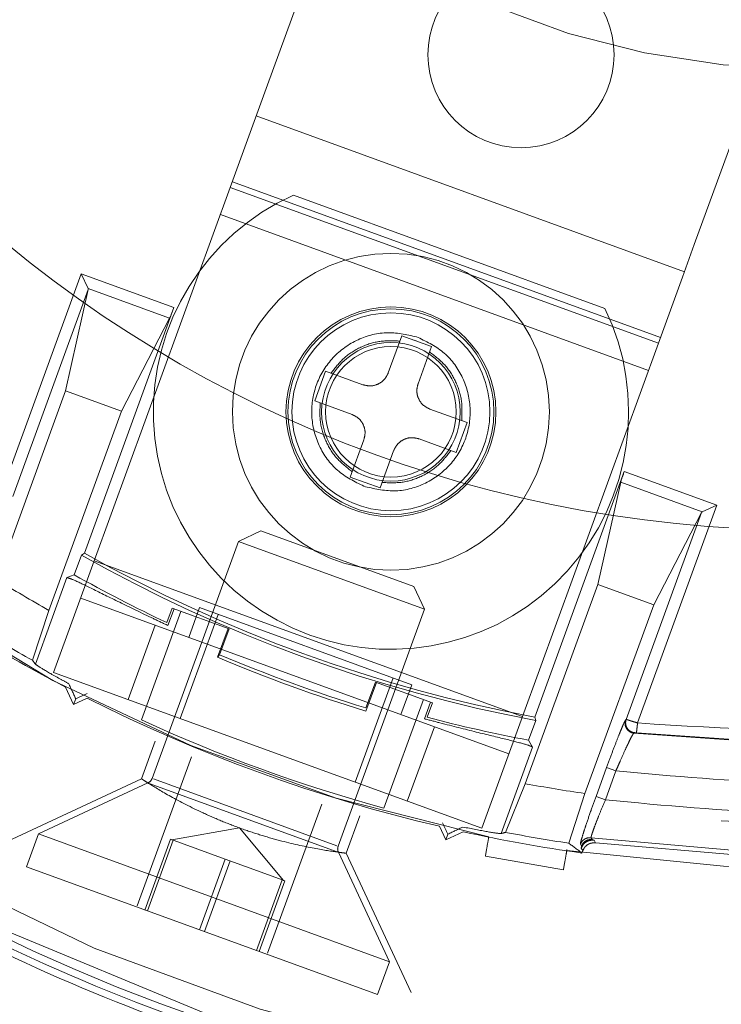
# Model space of a CAD drawing. Units: millimetres. Extents: x 0 to 42, y 0 to 29.8.
# Drawn here: x 13.8 to 13.8, y 22 to 22.1 of the extents above; entities that cross this region are included whole.
import ezdxf

# ---------------------------------------------------------------- set-up
doc = ezdxf.new("R2010")
doc.units = ezdxf.units.MM
doc.linetypes.add('HIDDEN', pattern=[0.1905, 0.127, -0.0635])
doc.layers.add('LE_NORM', color=179, linetype='Continuous', lineweight=40)
doc.styles.add('SLDTEXTSTYLE0', font='TXT', dxfattribs={"width": 0.605})
doc.dimstyles.new('SLDDIMSTYLE0', dxfattribs={"dimtxt": 0.35, "dimasz": 0.3, "dimexe": 0, "dimexo": 0.0625, "dimgap": 0.08750000000000001, "dimtad": 1, "dimlfac": 50, "dimrnd": 1e-09, "dimzin": 12, "dimdsep": 46, "dimtxsty": 'SLDTEXTSTYLE0', "dimsah": 1, "dimcen": 0.09, "dimadec": 0, "dimazin": 3, "dimtfac": 1, "dimtofl": 0, "dimtmove": 0, "dimatfit": 3, "dimfxl": 0, "dimfrac": 2, "dimtolj": 1, "dimtzin": 12, "dimarcsym": 0})

# ---------------------------------------------------------------- blocks, each defined once
blk = doc.blocks.new('_D_6')
at = {"layer": 'LE_NORM'}
for p, q in [((7.839092867911567, 22.62021095465745), (7.839092867911567, 18.82021095465744)), ((13.83909286791156, 21.95191877867624), (13.83909286791156, 18.82021095465744)), ((7.839092867911567, 18.91927095465745), (13.83909286791156, 18.91927095465745))]:
    blk.add_line(p, q, dxfattribs=at)
for points in [[(7.839092867911567, 18.91927095465745), (8.139092867911568, 18.81927095465744), (8.139092867911568, 19.01927095465745)], [(13.83909286791156, 18.91927095465745), (13.53909286791156, 19.01927095465745), (13.53909286791156, 18.81927095465744)]]:
    blk.add_solid(points, dxfattribs=at)
at = {"layer": 'LE_NORM', "insert": (10.51023872242938, 19.37044464029457), "char_height": 0.35, "attachment_point": 1, "style": 'SLDTEXTSTYLE0'}
blk.add_mtext('300', dxfattribs=at)
blk = doc.blocks.new('_D_7')
at = {"layer": 'LE_NORM'}
for p, q in [((7.839092867911567, 22.62021095465745), (7.839092867911567, 18.22021095465745)), ((15.83909286791157, 21.95191877867623), (15.83909286791157, 18.22021095465745)), ((15.83909286791157, 18.31927095465745), (7.839092867911567, 18.31927095465745))]:
    blk.add_line(p, q, dxfattribs=at)
for points in [[(7.839092867911567, 18.31927095465745), (8.139092867911568, 18.21927095465745), (8.139092867911568, 18.41927095465745)], [(15.83909286791157, 18.31927095465745), (15.53909286791157, 18.41927095465745), (15.53909286791157, 18.21927095465745)]]:
    blk.add_solid(points, dxfattribs=at)
at = {"layer": 'LE_NORM', "insert": (11.51023872242938, 18.77044464029457), "char_height": 0.35, "attachment_point": 1, "style": 'SLDTEXTSTYLE0'}
blk.add_mtext('400', dxfattribs=at)
blk = doc.blocks.new('_D_8')
at = {"layer": 'LE_NORM'}
for p, q in [((7.839092867911567, 22.62021095465745), (7.839092867911567, 17.62021095465744)), ((17.83909286791156, 21.95191877867628), (17.83909286791156, 17.62021095465744)), ((17.83909286791156, 17.71927095465744), (7.839092867911567, 17.71927095465744))]:
    blk.add_line(p, q, dxfattribs=at)
for points in [[(7.839092867911567, 17.71927095465744), (8.139092867911568, 17.61927095465743), (8.139092867911568, 17.81927095465744)], [(17.83909286791156, 17.71927095465744), (17.53909286791156, 17.81927095465744), (17.53909286791156, 17.61927095465743)]]:
    blk.add_solid(points, dxfattribs=at)
at = {"layer": 'LE_NORM', "insert": (12.51023872242938, 18.17044464029456), "char_height": 0.35, "attachment_point": 1, "style": 'SLDTEXTSTYLE0'}
blk.add_mtext('500', dxfattribs=at)
blk = doc.blocks.new('_D_10')
at = {"layer": 'LE_NORM'}
for p, q in [((7.839092867911567, 22.62021095465745), (7.839092867911567, 17.02021095465744)), ((19.83909286791157, 22.62021095465745), (19.83909286791157, 17.02021095465744)), ((7.839092867911567, 17.11927095465744), (19.83909286791157, 17.11927095465744))]:
    blk.add_line(p, q, dxfattribs=at)
for points in [[(7.839092867911567, 17.11927095465744), (8.139092867911568, 17.01927095465744), (8.139092867911568, 17.21927095465745)], [(19.83909286791157, 17.11927095465744), (19.53909286791157, 17.21927095465745), (19.53909286791157, 17.01927095465744)]]:
    blk.add_solid(points, dxfattribs=at)
at = {"layer": 'LE_NORM', "insert": (13.51023872242938, 17.57044464029457), "char_height": 0.35, "attachment_point": 1, "style": 'SLDTEXTSTYLE0'}
blk.add_mtext('600', dxfattribs=at)

msp = doc.modelspace()

# ---------------------------------------------------------------- linework, layer by layer
at = {"color": 7, "linetype": 'HIDDEN', "lineweight": 0}
for p, q in [((13.81193353596613, 22.07827505401172), (13.81590527358415, 22.08918731343325)), ((13.8335464662442, 22.07040859071523), (13.83751820386223, 22.08132085013676)), ((13.81132854797351, 22.07661286316296), (13.81193353596613, 22.07827505401172)), ((13.81143137088025, 22.07689536677747), (13.83304430115833, 22.06902890348098)), ((13.81011857198828, 22.07328848146545), (13.81132854797351, 22.07661286316296)), ((13.8032505282811, 22.05441868646417), (13.81011857198828, 22.07328848146545)), ((13.81011857198828, 22.07328848146545), (13.83173150226634, 22.06542201816896)), ((13.83183432517309, 22.06570452178346), (13.81022139489503, 22.07357098507995)), ((13.81330673389671, 22.07289342461793), (13.82903529090591, 22.06716869803861)), ((13.80961640690242, 22.0719087942312), (13.83122933718048, 22.06404233093471)), ((13.8335464662442, 22.07040859071523), (13.83294147825158, 22.06874639986647)), ((13.79858549708038, 22.05791009853679), (13.80259242990023, 22.06891905598699)), ((13.80259242990023, 22.06891905598699), (13.80726856970813, 22.06721708028564)), ((13.80259242990023, 22.06891905598699), (13.80293881426921, 22.06817623231054)), ((13.83173150226634, 22.06542201816896), (13.83294147825158, 22.06874639986647)), ((13.79913905401525, 22.05767776973999), (13.802945369824, 22.06813553647764)), ((13.802945369824, 22.06813553647764), (13.80180285086187, 22.06301358436489)), ((13.80293881426921, 22.06817623231054), (13.80705575703623, 22.06667778768717)), ((13.80726856970813, 22.06721708028564), (13.8027523354271, 22.05480882857753)), ((13.80705575703623, 22.06667778768717), (13.80462192872423, 22.06198752393491)), ((13.81877744378972, 22.06579382913614), (13.81809340350307, 22.06391444389457)), ((13.81877744378972, 22.06579382913614), (13.82028095198298, 22.06524659690682)), ((13.81952919788638, 22.06552021302147), (13.81941839539433, 22.06556055428877)), ((13.8195977148813, 22.06570846191795), (13.81951848912959, 22.06573635926072)), ((13.82486345855919, 22.04655222316768), (13.83173150226634, 22.06542201816896)), ((13.81959691169632, 22.06336721166525), (13.82028095198298, 22.06524659690682)), ((13.81438530892207, 22.06249795096453), (13.81493230549738, 22.06400081170376)), ((13.81681169073896, 22.06331677141711), (13.81493230549738, 22.06400081170376)), ((13.79833079707975, 22.05347419499939), (13.80180285086187, 22.06301358436489)), ((13.80180285086187, 22.06301358436489), (13.80462192872423, 22.06198752393491)), ((13.81438530892207, 22.06249795096453), (13.81626469416364, 22.06181391067788)), ((13.80462192872423, 22.06198752393491), (13.80095694613888, 22.05191806703898)), ((13.82207396941536, 22.06140145861449), (13.82019458417379, 22.06208549890114)), ((13.82207396941536, 22.06140145861449), (13.82152697284004, 22.05989859787526)), ((13.81617832635444, 22.0586528126722), (13.81686236664109, 22.06053219791377)), ((13.81964758759847, 22.06058263816191), (13.82152697284004, 22.05989859787526)), ((13.81836587483435, 22.05998496568445), (13.8176818345477, 22.05810558044288)), ((13.82549587494307, 22.04653085717185), (13.8300121092241, 22.05893910887997)), ((13.8300121092241, 22.05893910887997), (13.83468824903199, 22.05723713317863)), ((13.8176818345477, 22.05810558044288), (13.81617832635444, 22.0586528126722)), ((13.82867805981635, 22.05323180826577), (13.82982848258853, 22.05838919343301)), ((13.82982848258853, 22.05838919343301), (13.83394542535555, 22.05689074880964)), ((13.81694078698422, 22.05816304378526), (13.81686156109582, 22.05819094117616)), ((13.8339142447343, 22.05686378782667), (13.83010792886984, 22.04640602094006)), ((13.83468824903199, 22.05723713317863), (13.83068132157949, 22.0462282223506)), ((13.8339142447343, 22.05686378782667), (13.8314971376787, 22.05220574783579)), ((13.83468824903199, 22.05723713317863), (13.83394542535555, 22.05689074880964)), ((13.811665543365, 22.05593183587437), (13.81052481900495, 22.05539990736943)), ((13.81938981670787, 22.05312043029623), (13.811665543365, 22.05593183587437)), ((13.81052481900495, 22.05539990736943), (13.8061660067074, 22.04342416900628)), ((13.8199217452128, 22.05197970593618), (13.81052481900495, 22.05539990736943)), ((13.80119840742116, 22.04878053073945), (13.8032505282811, 22.05441868646417)), ((13.802241625592, 22.0537119693362), (13.80260533827031, 22.054711261707)), ((13.8027523354271, 22.05480882857753), (13.80260533827031, 22.054711261707)), ((13.82486345855919, 22.04655222316768), (13.8032505282811, 22.05441868646417)), ((13.80027476374931, 22.04920559458605), (13.80186418956607, 22.05357250012104)), ((13.80186418956714, 22.05357250012154), (13.802241625592, 22.0537119693362)), ((13.8199217452128, 22.05197970593618), (13.81938981670787, 22.05312043029623)), ((13.825013077231, 22.04316235136984), (13.82867805981635, 22.05323180826577)), ((13.82867805981635, 22.05323180826577), (13.8314971376787, 22.05220574783579)), ((13.80256648799445, 22.05253930122259), (13.82417941827253, 22.0446728379261)), ((13.80095694613888, 22.05191806703897), (13.80013534339424, 22.04939505777294)), ((13.80717729109825, 22.05203170168647), (13.80691035772921, 22.05129830828253)), ((13.80727611325719, 22.05199573336213), (13.80696972606243, 22.05115394146285)), ((13.81005601439083, 22.05098393209528), (13.80717729109825, 22.05203170168647)), ((13.80856393742434, 22.05205909258456), (13.80801670519501, 22.05055558439131)), ((13.80856393742434, 22.05205909258456), (13.8192764333013, 22.04816006295065)), ((13.81556293291526, 22.04000396757303), (13.8199217452128, 22.05197970593618)), ((13.8314971376787, 22.05220574783579), (13.82802508389658, 22.04266635847029)), ((13.80562926091681, 22.04638481486118), (13.8076252204907, 22.05186866872058)), ((13.80950363004511, 22.05171707244124), (13.80758831724249, 22.04645479376484)), ((13.8049571779043, 22.04741245016615), (13.80632525847759, 22.05117122064929)), ((13.81000680720371, 22.05100184204671), (13.80947912977466, 22.04955206022563)), ((13.80958124645824, 22.049679517921), (13.81005601439083, 22.05098393209528)), ((13.80958124645824, 22.049679517921), (13.80947912977466, 22.04955206022563)), ((13.82281133769922, 22.04091406744296), (13.80119840742116, 22.04878053073945)), ((13.81642142787788, 22.04323980441757), (13.8183367406805, 22.04850208309398)), ((13.80179377088677, 22.04804639877161), (13.80220583822267, 22.04716271751805)), ((13.81696386594953, 22.04682783904664), (13.81749154337858, 22.04827762086773)), ((13.81744233619146, 22.04829553081915), (13.81696756825886, 22.04699111664486)), ((13.82032105948404, 22.04724776122795), (13.81744233619146, 22.04829553081915)), ((13.81872920107197, 22.04665655475739), (13.81927643330129, 22.04816006295065)), ((13.80289127676336, 22.04748234275877), (13.80220583822267, 22.04716271751806)), ((13.80231149566649, 22.04745300895914), (13.80220583822268, 22.04716271751805)), ((13.81987313009158, 22.04741079419386), (13.81787717051768, 22.04192694033448)), ((13.82022223732509, 22.04728372955229), (13.81991585013948, 22.04644193765784)), ((13.820054126115, 22.04651436782402), (13.82032105948404, 22.04724776122795)), ((13.82281133769922, 22.04091406744296), (13.82486345855919, 22.04655222316768)), ((13.82549587494307, 22.04653085717185), (13.8255457665227, 22.04636162866181)), ((13.83007903849084, 22.04638120115166), (13.83010792886983, 22.04640602094006)), ((13.81905256721608, 22.04228214801626), (13.82042064778938, 22.04604091849941)), ((13.8255457665227, 22.04636162866181), (13.8251820538444, 22.04536233629101)), ((13.83051966475493, 22.04573915987972), (13.83049060054677, 22.04571436031364)), ((13.80631758847096, 22.04530253867894), (13.80562928703092, 22.04341144601465)), ((13.8253815376233, 22.04501288531192), (13.82379211557535, 22.04064597853259)), ((13.8251820538444, 22.04536233629101), (13.82538153762316, 22.04501288531236)), ((13.80815979436427, 22.04451634897247), (13.8054213568724, 22.03699255379899)), ((13.82858518701473, 22.04251877275279), (13.82911812669942, 22.04398301250241)), ((13.82958768680132, 22.0438121066307), (13.82911812670861, 22.04398301252765)), ((13.82905474710744, 22.04234786685584), (13.82958768680132, 22.0438121066307)), ((13.80562933398815, 22.04341157504949), (13.79859457776218, 22.04013121435463)), ((13.80595917696379, 22.04319845394879), (13.8004313514096, 22.04062078655993)), ((13.80602834571025, 22.04317327858394), (13.8155071181023, 22.03972328757585)), ((13.81549534778687, 22.04002856654804), (13.80623359183581, 22.04339957003126)), ((13.82402070235265, 22.04070149807731), (13.825013077231, 22.04316235136984)), ((13.82802508389658, 22.04266635847029), (13.82720829159168, 22.04015656577888)), ((13.82858518701473, 22.04251877275279), (13.82905474710744, 22.04234786685584)), ((13.81199977486092, 22.03459997787704), (13.81473826922038, 22.04212392929295)), ((13.81596595282335, 22.03964935347001), (13.81665576560432, 22.0415445985094)), ((13.81057934998002, 22.04093070799127), (13.8071678758522, 22.04032917305855)), ((13.81280603157692, 22.03827705219859), (13.81057934998002, 22.04093070799127)), ((13.82099969063837, 22.04032231465153), (13.82068006539764, 22.04100775319223)), ((13.80043135140959, 22.04062078655993), (13.79982597575591, 22.03895753062114)), ((13.81815395423762, 22.03417028665681), (13.8004313514096, 22.04062078655993)), ((13.82099969063837, 22.04032231465153), (13.82188337189195, 22.04073438198744)), ((13.82099969063837, 22.04032231465153), (13.82110534808219, 22.04061260609262)), ((13.80710668271476, 22.04035144553912), (13.80580700617012, 22.03678061358013)), ((13.80723333840143, 22.04030534663918), (13.80593366185678, 22.03673451468018)), ((13.80710668271476, 22.04035144553912), (13.80848349037133, 22.03985032853381)), ((13.82785069638442, 22.04001257081465), (13.82779576939224, 22.04010352013951)), ((13.8278378096489, 22.03991271990257), (13.82785069638443, 22.04001257081465)), ((13.82838741883272, 22.04033681853298), (13.82833290541487, 22.04042771927826)), ((13.82848114316729, 22.04030192490766), (13.82838741883272, 22.04033681853298)), ((13.82856095021346, 22.04016900329341), (13.82848114212976, 22.04030192508524)), ((13.80848349037133, 22.03985032853381), (13.8098602980279, 22.03934921152852)), ((13.81815395423762, 22.03417028665681), (13.81557628684875, 22.039698112211)), ((13.81924631352119, 22.03261459725172), (13.81596595282335, 22.03964935347001)), ((13.82693647507073, 22.03881108398084), (13.82299724405869, 22.03950567669151)), ((13.82711719859226, 22.03983601806692), (13.82710888841466, 22.03978888864372)), ((13.82791833898964, 22.03977970116162), (13.8278378096489, 22.03991271990257)), ((13.82787387938491, 22.03965754940155), (13.82791833898964, 22.03977970116162)), ((13.81754857858393, 22.03250703071802), (13.79982597575591, 22.03895753062114)), ((13.8098602980279, 22.03934921152852), (13.80856062148327, 22.03577837956952)), ((13.81011360940122, 22.03925701372863), (13.80881393285658, 22.03568618176963)), ((13.8098602980279, 22.03934921152852), (13.81130043352782, 22.03882504507324)), ((13.81130043352782, 22.03882504507324), (13.81274056902771, 22.03830087861796)), ((13.81274056902771, 22.03830087861796), (13.81144089248308, 22.03473004665897)), ((13.81286722471437, 22.03825477971802), (13.81156754816973, 22.03468394775903)), ((13.81274056902771, 22.03830087861796), (13.81280389687104, 22.038277829168)), ((13.81280389687104, 22.038277829168), (13.81286722471437, 22.03825477971802)), ((13.79836147491255, 22.03591142005667), (13.80895021987149, 22.03152541828305)), ((13.81754857858393, 22.03250703071802), (13.81815395423762, 22.03417028665681))]:
    msp.add_line(p, q, dxfattribs=at)
for centre, radius in [((13.83909286791157, 22.11927095465745), 0.1175117464623732), ((13.83909286791157, 22.11927095465745), 0.09022010816865844), ((13.83909286791157, 22.11927095465745), 0.08965644122881576), ((13.83909286791157, 22.11927095465745), 0.08889999999999887), ((13.83909286791157, 22.11927095465745), 0.08860000000000312), ((13.83909286791157, 22.11927095465745), 0.08089999999999975), ((13.83909286791157, 22.11927095465745), 0.080600000000004), ((13.83909286791157, 22.11927095465745), 0.07965357600030742), ((13.83909286791157, 22.11927095465745), 0.07820000000000604), ((13.83909286791157, 22.11927095465745), 0.04000000000000092), ((13.82479642592057, 22.0799918031086), 0.004699999999999785), ((13.81822963916872, 22.06194970478951), 0.008000000000000429), ((13.81822963916871, 22.06194970478951), 0.005300000000002647), ((13.81822963916871, 22.06194970478951), 0.005199999999999261), ((13.81822963916872, 22.06194970478951), 0.005000000000000759), ((13.81822963916872, 22.06194970478951), 0.003499999999999523), ((13.81822963916871, 22.06194970478951), 0.003299999999999415)]:
    msp.add_circle(centre, radius, dxfattribs=at)
at = {"color": 7, "linetype": 'Continuous', "lineweight": 15}
for centre, radius, start, end in [((13.83909286791157, 22.11927095465745), 0.1205291037193598, 269.7506124838513, 177.777677309418), ((13.83909286791158, 22.11927095465745), 0.118757584058276, 90.00000000000172, 269.9999999999957), ((13.83909286791158, 22.11927095465745), 0.06329217598120351, 90.00000000000966, 269.9999999999911), ((13.83909286791158, 22.11927095465745), 0.1239552814546219, 183.3386421871319, 0), ((13.83909286791158, 22.11927095465745), 0.1234148877057104, 183.2398556650397, 3.958462452583017e-11)]:
    msp.add_arc(centre, radius, start, end, dxfattribs=at)
at = {"color": 7, "linetype": 'HIDDEN', "lineweight": 0}
for centre, radius, start, end in [((13.83909286791158, 22.11927095465745), 0.1175942693476344, 90.00000000508221, 269.9999999999956), ((13.83909286791157, 22.11927095465745), 0.1238854399155879, 183.3510308112638, 54.35870828116245), ((13.83909286791157, 22.11927095465745), 0.08038043656530304, 171.4257621769188, 258.5742378230813), ((13.83909286791158, 22.11927095465745), 0.0916935462123981, 180.2172046720039, 269.7827953279933), ((13.83909286791158, 22.11927095465745), 0.09682700698313987, 184.3651159735394, 265.6348840264571), ((13.83909286791157, 22.11927095465745), 0.08038043656530267, 261.4257621769124, 348.574237823089), ((13.83909286791157, 22.11927095465745), 0.0795740696563278, 262.2286860619353, 347.7713155572077), ((13.83909286791157, 22.11927095465745), 0.07979999999999494, 262.4160385526478, 347.5839611200008), ((13.83909286791157, 22.11927095465745), 0.07405789340290991, 263.3296951724554, 346.6703051072338), ((13.83909286791157, 22.11927095465745), 0.07402483235372416, 263.430798456036, 346.569201544008), ((13.81822963916871, 22.06194970478951), 0.01199999999999942, 114.2200444276423, 25.77995557232608), ((13.83909286791157, 22.11927095465745), 0.07415722333784226, 240.5259483178662, 259.4740516821486), ((13.83909286791157, 22.11927095465745), 0.07399999999999601, 240.5878640219023, 259.4121359781084), ((13.83909286791157, 22.11927095465745), 0.07739999999999587, 238.2211695886455, 240.4809990976797), ((13.83909286791157, 22.11927095465745), 0.07520634691864563, 240.6593027747151, 244.6641924440466), ((13.83909286791157, 22.11927095465745), 0.08040000000000237, 238.0212091407472, 242.3597084212761), ((13.83909286791157, 22.11927095465745), 0.08000206048554574, 238.5431019915217, 240.8592623802798), ((13.83909286791157, 22.11927095465745), 0.0757475922207207, 246.9861976050043, 253.0138023950117), ((13.83909286791157, 22.11927095465745), 0.07559036888287268, 247.0196693796488, 252.9803306203616), ((13.83909286791157, 22.11927095465745), 0.08040000000001303, 243.2390850730583, 256.7609149269304), ((13.83909286791157, 22.11927095465745), 0.07520634691864732, 255.3358075559599, 259.3406972252911), ((13.83909286791157, 22.11927095465745), 0.08020101225982766, 245.3391187764605, 254.6608812235272), ((13.80579012965909, 22.04356097706361), 0.0004000000000001824, 294.999999999492, 340.0000000004407), ((13.83909286791157, 22.11927095465745), 0.0774000000000016, 259.5190009023224, 261.7788304113557), ((13.83909286791157, 22.11927095465745), 0.08040000000001153, 257.6402915787345, 261.9787908592408), ((13.83909286791157, 22.11927095465745), 0.08000206048555186, 259.1407376197216, 261.4568980084643), ((13.83909286791157, 22.11927095465745), 0.09308796663127068, 238.1927806368221, 260.889360249092), ((13.81593880996358, 22.03986715951569), 0.0004000000000024346, 160.0000000000487, 205.0000000001838), ((13.83909286791157, 22.11927095465745), 0.09344910398697645, 243.9587975548631, 251.041202416342), ((13.83909286791157, 22.11927095465745), 0.09380000000003891, 244.4627052215021, 250.5372936631368)]:
    msp.add_arc(centre, radius, start, end, dxfattribs=at)
for centre, major_axis, ratio, start_param, end_param in [((13.80237997871567, 22.06833535115467), (0.0005638155724714267, -0.0002052120859943329), 0.2679491924306775, 0.03490655523532859, 0.2617993877701102), ((13.80724888083449, 22.06722424644959), (0.0002052120859943329, 0.000563815572473203), 0.03492076949136806, 3.403392041388985, 4.712388980381974), ((13.83003179809775, 22.05893194271601), (0.0002052120859961093, 0.0005638155724696504), 0.03492076949355217, 1.570796326794374, 2.879793265375641), ((13.83447579784743, 22.0566534283463), (0.0005638155724714267, -0.0002052120859943329), 0.26794919243169, 2.879793265745862, 3.106686068520645), ((13.89316331516247, 22.09959092130467), (0.108173852834641, -0.0393720625577032), 0.866113339256733, 4.05601246895012, 4.058157857573053), ((13.80443445073819, 22.04310210087487), (-0.003585136378774223, 0.007691408666232745), 0.01234071451011734, 0.8384622389270027, 0.963792770173643), ((13.80681697907798, 22.04964804368967), (0.007690315992476826, 0.003587479625210221), 0.01234071451029726, 4.08069772760314, 4.171469093299114), ((13.81906488867886, 22.04519016916296), (-0.003585136378775999, 0.007691408666232746), 0.01234071451031883, 2.111716226239732, 2.202487579593288), ((13.81668236033904, 22.03864422634812), (0.00769031599247505, 0.003587479625213774), 0.01234071451067683, 5.319392537071253, 5.444723046724023), ((13.78502242066069, 22.13895098801024), (0.1081738528346428, -0.03937206255769966), 0.8661133392567242, 5.36662010319625, 5.36876549181926), ((13.88421218809751, 22.10284886511945), (0.09026614259627586, -0.03285418906706994), 0.8661133392567516, 4.371399400934884, 4.380179985398875)]:
    msp.add_ellipse(centre, major_axis=major_axis, ratio=ratio, start_param=start_param, end_param=end_param, dxfattribs=at)
for points in [[(13.93025062582305, 22.11927095465745), (13.93010052549407, 22.11529892528549), (13.9298003248361, 22.10735486654157), (13.92738547306452, 22.09564210622052), (13.92357573446658, 22.08433253204582), (13.91829451569812, 22.07361912268252), (13.9116698734047, 22.06368468425625), (13.90380467942304, 22.05469873107726), (13.89483586400898, 22.04681459316684), (13.8849157348407, 22.040166799941), (13.87421375764449, 22.03486878469461), (13.86291249107498, 22.03101094905503), (13.85120478606474, 22.02865912043178), (13.83929041101483, 22.02785342878419), (13.82737266522754, 22.02860762186996), (13.81565490552108, 22.03090883067003), (13.80433707186284, 22.03471778895039), (13.79361229787447, 22.03996950337118), (13.78366353119962, 22.04657436212351), (13.77466072621312, 22.05441966536158), (13.76675677057429, 22.06337154316255), (13.76008925591533, 22.0732772587164), (13.75476178571197, 22.08396774388303), (13.75090320545756, 22.09526074767379), (13.74843775653023, 22.10696296220797), (13.74810322638176, 22.11490564936923), (13.74793596130752, 22.11887699294986)], [(13.83909286795521, 21.99534534557489), (13.8338882939185, 21.99553489199211), (13.82347914584508, 21.99591398482655), (13.80811295238355, 21.99896464711322), (13.79323788651165, 22.00378149779941), (13.77908978355157, 22.01046702381312), (13.76589287037445, 22.01886731186615), (13.75385660710253, 22.02886204565118), (13.74317088689919, 22.04028928156895), (13.73400854750511, 22.05296898557204), (13.72650202298302, 22.06669914088975), (13.72081815514255, 22.08126496670219), (13.71686851305914, 22.09642500526736), (13.71587752172961, 22.1067938051582), (13.71538202606484, 22.11197820510361)], [(13.81951849352326, 22.06573637216938), (13.81900708539477, 22.06584778159112), (13.81798426913781, 22.06607060043462), (13.81643504322794, 22.06563332728717), (13.81516926110048, 22.06468327033815), (13.81435982368028, 22.06331236234463), (13.81413171946653, 22.06173675257962), (13.814522966564, 22.06020321473877), (13.81545641223569, 22.05889173164575), (13.81639317660682, 22.05842453378026), (13.81686155879238, 22.05819093484751)], [(13.81867837090306, 22.06552162861716), (13.81834053464701, 22.06553650671645), (13.81766486213491, 22.06556626291502), (13.81669037544219, 22.0652502436171), (13.81582195597795, 22.06470679155384), (13.81541048930989, 22.06417002907747), (13.81520475597586, 22.06390164783928)], [(13.81694078701328, 22.0581630438632), (13.81745219427004, 22.05805163463166), (13.81847500878356, 22.05782881616859), (13.82002423205226, 22.05826608857138), (13.82129001202157, 22.05921614390137), (13.82209944806148, 22.0605870495582), (13.82232755188596, 22.06216265663734), (13.82193630545516, 22.06369619186392), (13.82100286137455, 22.06500767272115), (13.8200660986003, 22.0654748697902), (13.81959771721317, 22.06570846832473)], [(13.8218015189369, 22.06150062247897), (13.82181643019418, 22.06183845727313), (13.82184625270873, 22.06251412686146), (13.82153032905657, 22.06348864456625), (13.82098696222985, 22.06435711736522), (13.82045024014083, 22.06476863671364), (13.82018187909632, 22.06497439638785)], [(13.81809340350307, 22.06391444389457), (13.81803446113654, 22.06379645045214), (13.81791657640348, 22.06356046356727), (13.81758622019758, 22.06332894481805), (13.81719651767034, 22.06322469466568), (13.81693996638275, 22.06328607916664), (13.81681169073896, 22.06331677141711)], [(13.82019458417379, 22.06208549890114), (13.82007659073136, 22.06214444126767), (13.81984060384648, 22.06226232600073), (13.81960908509727, 22.06259268220663), (13.8195048349449, 22.06298238473387), (13.81956621944585, 22.06323893602146), (13.81959691169633, 22.06336721166525)], [(13.81465775940053, 22.06239878710005), (13.81464284814326, 22.06206095230588), (13.8146130256287, 22.06138528271756), (13.81492894928086, 22.06041076501277), (13.81547231610759, 22.0595422922138), (13.81600903819661, 22.05913077286538), (13.81627739924111, 22.05892501319117)], [(13.81626469416363, 22.06181391067788), (13.81638268760607, 22.06175496831135), (13.81661867449094, 22.06163708357829), (13.81685019324015, 22.06130672737239), (13.81695444339252, 22.06091702484515), (13.81689305889157, 22.06066047355756), (13.81686236664109, 22.06053219791377)], [(13.81836587483435, 22.05998496568445), (13.81842481720088, 22.06010295912688), (13.81854270193394, 22.06033894601175), (13.81887305813984, 22.06057046476096), (13.81926276066708, 22.06067471491334), (13.81951931195467, 22.06061333041238), (13.81964758759846, 22.06058263816191)], [(13.81778090743437, 22.05837778096186), (13.81811874369042, 22.05836290286257), (13.81879441620252, 22.058333146664), (13.81976890289524, 22.05864916596192), (13.82063732235948, 22.05919261802518), (13.82104878902754, 22.05972938050155), (13.82125452236157, 22.05999776173974)], [(13.83068132157933, 22.04622822234914), (13.83067407558381, 22.04616530082558), (13.83065958359278, 22.04603945777847), (13.83064108532229, 22.04587882569416), (13.83062773486525, 22.04576289530264), (13.83062537364671, 22.04574239136118), (13.83062419303745, 22.04573213939046)]]:
    msp.add_open_spline(points, degree=3, dxfattribs=at)
at = {"color": 7, "linetype": 'Continuous', "lineweight": 15}
msp.add_open_spline([(13.83856825058021, 21.99874299244185), (13.83345449093934, 21.99895346546304), (13.82322697136627, 21.9993744115174), (13.80814474924525, 22.00246899204825), (13.79356279428441, 22.00731390927674), (13.7797178997145, 22.01400833193305), (13.76683386658576, 22.02239632867139), (13.75511951818054, 22.03235490276927), (13.74476351679541, 22.04371942734637), (13.73593688778258, 22.05630702044503), (13.7287697452235, 22.06991321765813), (13.72342563403424, 22.08431971957181), (13.71981359758954, 22.09928645897995), (13.719040761766, 22.10949342701089), (13.71865434384323, 22.11459691117173)], degree=3, knots=[0, 0, 0, 0, 0.08333330722183756, 0.1666666191912015, 0.2499999359080974, 0.3333332573725301, 0.4166665835845056, 0.4999999145440294, 0.5833332502511079, 0.6666665907057449, 0.749999935907947, 0.8333332858577205, 0.9166666405550689, 0.9999999999999999, 0.9999999999999999, 0.9999999999999999, 0.9999999999999999], dxfattribs=at)
at = {"color": 7, "linetype": 'HIDDEN', "lineweight": 0}
for points, knots in [([(13.82905474710876, 22.04234786685944), (13.83204062763485, 22.04205956579009), (13.83809441714705, 22.0414750434106), (13.84734513264809, 22.04195874657204), (13.85674019513362, 22.04352081434508), (13.86608977746135, 22.04632129692229), (13.87517035637998, 22.05035292792043), (13.88371165208414, 22.05554926274135), (13.89151591078906, 22.06179820959377), (13.89840997613158, 22.06895242749012), (13.90423930049388, 22.07678032688126), (13.90892041573653, 22.08507441397332), (13.9125386396744, 22.09360189921592), (13.91405986183242, 22.09949020325925), (13.91481016538289, 22.10239445718868)], [0, 0, 0, 0, 0.0782791287562674, 0.1587087509187174, 0.2411389887388672, 0.3266019186086036, 0.4129482857076993, 0.5000000132147087, 0.5870598232497477, 0.6734060412689175, 0.7588610367897937, 0.841299267676627, 0.9217249615405029, 0.9999999999999999, 0.9999999999999999, 0.9999999999999999, 0.9999999999999999]), ([(13.91325195399253, 22.1023944574901), (13.91250808054531, 22.0995650547639), (13.91100015036526, 22.09382948001217), (13.9074434955943, 22.08552831945242), (13.90285843175719, 22.07745790371698), (13.89716322271363, 22.06984306834824), (13.89043902736965, 22.06288301777292), (13.88283524382549, 22.05679983154557), (13.87451826437363, 22.05173518070635), (13.86567805020245, 22.04779719536583), (13.85657458570386, 22.04504988523941), (13.84742282594448, 22.04350158291156), (13.83840583325006, 22.04299884034072), (13.83250071930948, 22.0435434480011), (13.82958768680135, 22.04381210663069)], [0, 0, 0, 0, 0.0783401967174497, 0.1588059734934646, 0.2412488487940556, 0.3266863189568607, 0.4129952740867101, 0.5000000143256144, 0.5870130542542747, 0.6733218581083307, 0.7587511784738273, 0.8412022671188587, 0.9216640080521632, 1, 1, 1, 1]), ([(13.83068132157949, 22.0462282223506), (13.83512416849297, 22.04595152301681), (13.84400986267456, 22.04539812432714), (13.85725081647426, 22.04763385975725), (13.86987708621462, 22.0520476435276), (13.88149544162579, 22.05871380384098), (13.89173330321414, 22.06735151733723), (13.90019935290825, 22.07770672197296), (13.90682894272439, 22.08938448087806), (13.90934801313503, 22.09792357751553), (13.9106075483907, 22.10219312600496)], [0, 0, 0, 0, 0.1249999650891576, 0.2499999401553591, 0.3749999251942112, 0.4999999202057131, 0.6249999251898644, 0.7499999401466656, 0.8749999650761158, 0.9999999999999999, 0.9999999999999999, 0.9999999999999999, 0.9999999999999999]), ([(13.80186418956722, 22.05357250012134), (13.80194989713661, 22.05355043937915), (13.80212129744953, 22.05350632171087), (13.8030927638837, 22.05303534538561), (13.80448423296545, 22.05234645442793), (13.80587046694367, 22.05167192278098), (13.80672374289479, 22.05126985106347), (13.80696972606229, 22.05115394146294)], [0, 0, 0, 0, 0.2256238509222878, 0.4512086729357209, 0.6780008234691348, 0.9071737844324302, 1, 1, 1, 1]), ([(13.8002747637493, 22.04920559458605), (13.800350009542, 22.04915052466092), (13.80050047680424, 22.04904040261198), (13.80124415111314, 22.04860722487595), (13.80181412988703, 22.0482952943101), (13.80196682089027, 22.04821173156492)], [0, 0, 0, 0, 0.4227487119656794, 0.8453607707385202, 1, 1, 1, 1]), ([(13.82538153748515, 22.04501288555324), (13.82530170181194, 22.04505107762535), (13.82514204427443, 22.04512745516362), (13.82409512121565, 22.04539111279797), (13.82258638439064, 22.04575781055083), (13.8210908860972, 22.04613214353419), (13.82017879075076, 22.04637261427904), (13.81991585011621, 22.04644193765679)], [0, 0, 0, 0, 0.2256237417607518, 0.4512084581492549, 0.6780005004401947, 0.9071733530128329, 0.9999999999999999, 0.9999999999999999, 0.9999999999999999, 0.9999999999999999]), ([(13.83010800714271, 22.04640599245225), (13.83009833340865, 22.0463732330091), (13.830078215425, 22.04630510482435), (13.83007601784632, 22.04619413610761), (13.83009841028977, 22.04607981806455), (13.83014887350628, 22.04597088193688), (13.83022365531114, 22.04587693666859), (13.8303158461592, 22.04580564560099), (13.8304160754619, 22.04575781849446), (13.83048603099144, 22.04574521810232), (13.83051966890489, 22.04573915924031)], [0, 0, 0, 0, 0.1138310992967158, 0.2367288761481243, 0.3665106832720509, 0.5000270320412337, 0.6335383650427832, 0.763306767629411, 0.8861867458063831, 1, 1, 1, 1]), ([(13.83010792886982, 22.04640602094006), (13.83010823204936, 22.04640602329831), (13.83011081536933, 22.04640604339237), (13.83013119889137, 22.0464017065468), (13.83019664439259, 22.04638201924566), (13.83030839868417, 22.04634612719247), (13.83047115930727, 22.04629359650842), (13.83060795206485, 22.04625104504935), (13.83068132157974, 22.04622822235051)], [0, 0, 0, 0, 0.02061565858419889, 0.1756610685339238, 0.3566546980305111, 0.534945215042606, 0.7505654204745675, 1, 1, 1, 1]), ([(13.82983989994427, 22.04586730829415), (13.82987790294078, 22.04595864035685), (13.82995736824916, 22.0461496182058), (13.83003919235045, 22.04632504923898), (13.83006578746232, 22.04636252755897), (13.83007903849082, 22.04638120115166)], [0, 0, 0, 0, 0.3150155364947883, 0.6587061297939965, 1, 1, 1, 1]), ([(13.83007903432209, 22.04638120263288), (13.83006936006271, 22.04634844835545), (13.83004924129156, 22.04628033194611), (13.83004703807787, 22.04616938139687), (13.83006941998119, 22.04605508120866), (13.83011986674084, 22.04594615750856), (13.83019462817141, 22.04585221419248), (13.83028679920342, 22.0457809114002), (13.83038701349411, 22.04573306071653), (13.8304569647028, 22.04572043679369), (13.83049060126863, 22.04571436648527)], [0, 0, 0, 0, 0.1138270483591831, 0.2367168635252361, 0.3664894681934641, 0.4999988637882069, 0.6335084652906843, 0.7632816238523573, 0.8861721850067102, 1, 1, 1, 1]), ([(13.82911812669942, 22.04398301250241), (13.82920482918438, 22.04421917500408), (13.82937830802788, 22.04469170122618), (13.82961451687044, 22.04530739550712), (13.82977091581403, 22.04570447006895), (13.82983011059105, 22.04584420035761), (13.82983989994427, 22.04586730829415)], [0, 0, 0, 0, 0.3244334242944935, 0.6491432772645546, 0.941976968884312, 1, 1, 1, 1]), ([(13.82958768680135, 22.04381210663069), (13.8296148735927, 22.04387558910344), (13.82968674305352, 22.04404340777058), (13.82984673844808, 22.0444115191386), (13.83003259747189, 22.04482433587344), (13.83020075074114, 22.04518332119367), (13.83033202895843, 22.04544977882058), (13.83043962464313, 22.04565353257312), (13.83047395972697, 22.04569450341269), (13.83049060054677, 22.04571436031362)], [0, 0, 0, 0, 0.06662622075178776, 0.1761293011872062, 0.3919360255250379, 0.5338936202847386, 0.6600961588825899, 0.8352624215149538, 1, 1, 1, 1]), ([(13.83062419303709, 22.04573213939049), (13.83061096818987, 22.04573359630061), (13.83058456315577, 22.04573650520087), (13.83055116765567, 22.04573919684642), (13.83052615815161, 22.04574045070419), (13.83052183842003, 22.04573959212733), (13.83051966517558, 22.0457391601798)], [0, 0, 0, 0, 0.2529208789206338, 0.5049876433801257, 0.750960716864133, 1, 1, 1, 1]), ([(13.81596595282335, 22.03964935347001), (13.8159449787789, 22.03965182616984), (13.81590293048625, 22.03965678338287), (13.81546255469672, 22.03971271367724), (13.81444226428488, 22.03986387003463), (13.81293481894159, 22.04019047349379), (13.81160431875814, 22.0405744349544), (13.81057903391249, 22.04092080753464), (13.80957088570289, 22.04131423471526), (13.80830418202629, 22.04187528834123), (13.80693986226246, 22.04259323426158), (13.80605417721481, 22.04313761729244), (13.80569032549495, 22.043371493869), (13.80560301989471, 22.04342906213861), (13.80566559345166, 22.04338707449081), (13.80583254087109, 22.04328083355562), (13.80589886821108, 22.04323862458555)], [0, 0, 0, 0, 0.05649019954247764, 0.1132502817338389, 0.2263142448942529, 0.3394357997533175, 0.3962623273112972, 0.4528476357667914, 0.509434379792517, 0.5662488997967194, 0.6793618166623818, 0.7924390222789505, 0.8491960409275867, 0.9056991957794938, 0.9625347817647845, 1, 1, 1, 1]), ([(13.82779576939225, 22.04010352013951), (13.82779540718541, 22.04012091446085), (13.82779468265827, 22.04015570855195), (13.82784748327911, 22.04035364755237), (13.82793807210025, 22.04065083828728), (13.82809311709227, 22.04112378744609), (13.82831194322344, 22.04176103766683), (13.82849832829571, 22.0422779039718), (13.82858518701472, 22.04251877275279)], [0, 0, 0, 0, 0.1397540461608684, 0.2795518673819264, 0.4269039920181101, 0.5752144573350395, 0.8020424723814298, 0.9999999999999999, 0.9999999999999999, 0.9999999999999999, 0.9999999999999999]), ([(13.82833290029211, 22.04042771995403), (13.82833254832784, 22.04044306415964), (13.82833183573299, 22.04047413038671), (13.82838493549659, 22.04064626354655), (13.82847661396902, 22.04090834199478), (13.82861456273133, 22.04127434022601), (13.82880908592147, 22.04176005743143), (13.82896823094234, 22.04214085402663), (13.82905474710875, 22.04234786685945)], [0, 0, 0, 0, 0.1450561350460925, 0.2936839444821925, 0.4464167812099812, 0.6037317172279709, 0.7845762782456317, 0.9999999999999999, 0.9999999999999999, 0.9999999999999999, 0.9999999999999999]), ([(13.82185708163446, 22.04097226868059), (13.82230393378253, 22.0408856709437), (13.82319778799417, 22.04071244641704), (13.8237040064109, 22.04064311392685), (13.82377417031366, 22.04064539509612), (13.82379211557535, 22.04064597853259)], [0, 0, 0, 0, 0.4266016824499059, 0.8533464865155639, 1, 1, 1, 1]), ([(13.8231696574025, 22.04048348135375), (13.82316008540406, 22.04042919585297), (13.8231416547983, 22.04032467069364), (13.82304412258282, 22.03977153801313), (13.82299724405869, 22.0395056766915)], [0, 0, 0, 0, 0.5193534372598427, 1, 1, 1, 1]), ([(13.82779576939223, 22.04010352013968), (13.82781952758148, 22.0401532598755), (13.82786847858414, 22.0402557428516), (13.82800248964361, 22.04036809180066), (13.82816434049166, 22.04043431530789), (13.82827782722476, 22.04042987437397), (13.82833290759348, 22.04042771898301)], [0, 0, 0, 0, 0.2426731629300317, 0.500000001029457, 0.75732683856922, 1, 1, 1, 1]), ([(13.82783780995492, 22.03991271939676), (13.82786627003834, 22.03997232489232), (13.82792490323604, 22.04009512357683), (13.82808535106206, 22.04022984697326), (13.82827915270538, 22.04030943849332), (13.82841513716518, 22.04030438022303), (13.82848114292212, 22.04030192497953)], [0, 0, 0, 0, 0.2426960154663913, 0.500000061309374, 0.7573040737744346, 1, 1, 1, 1]), ([(13.82785069638451, 22.04001257081474), (13.82787444161047, 22.04006228761115), (13.82792336215515, 22.04016471547452), (13.82805726069586, 22.04027702816248), (13.82821896599585, 22.04034328126047), (13.82833237578548, 22.04033893027069), (13.82838741883272, 22.04033681853291)], [0, 0, 0, 0, 0.2427102770626845, 0.5000381539426313, 0.7573452556324319, 1, 1, 1, 1]), ([(13.82791833898964, 22.03977970116162), (13.82794764031388, 22.03984087369224), (13.82800624357408, 22.03996322003057), (13.82816462224394, 22.04009550787197), (13.82835572291711, 22.04017587093249), (13.82849222686912, 22.04017130302221), (13.82856095021345, 22.0401690032934)], [0, 0, 0, 0, 0.2491850411106754, 0.498375284401159, 0.747455457898751, 1, 1, 1, 1]), ([(13.82710888841455, 22.03978888864307), (13.8270993164161, 22.0397346031423), (13.82708088581035, 22.03963007798297), (13.82698335359486, 22.03907694530246), (13.82693647507073, 22.03881108398084)], [0, 0, 0, 0, 0.5193534372587745, 1, 1, 1, 1])]:
    msp.add_open_spline(points, degree=3, knots=knots, dxfattribs=at)

# ---------------------------------------------------------------- dimensions: what is measured, and where the dimension line sits
at = {"layer": 'LE_NORM'}
for base, p1, p2, picture, middle in [((13.83909286791156, 18.91927095465744), (7.839092867911567, 22.71927095465745), (13.83909286791156, 22.05097877867624), '_D_6', (10.83909286791157, 18.91927095465744)), ((7.839092867911567, 18.31927095465744), (15.83909286791157, 22.05097877867624), (7.839092867911567, 22.71927095465745), '_D_7', (11.83909286791157, 18.31927095465744)), ((7.839092867911567, 17.71927095465744), (17.83909286791156, 22.05097877867628), (7.839092867911567, 22.71927095465745), '_D_8', (12.83909286791156, 17.71927095465744)), ((19.83909286791157, 17.11927095465744), (7.839092867911567, 22.71927095465745), (19.83909286791157, 22.71927095465745), '_D_10', (13.83909286791157, 17.11927095465744))]:
    dim = msp.add_linear_dim(base=base, p1=p1, p2=p2, dimstyle='SLDDIMSTYLE0', dxfattribs=at)
    dim.commit()
    dim.dimension.update_dxf_attribs({"geometry": picture, "text_midpoint": middle, "dimtype": 160})

doc.saveas('drawing.dxf')
